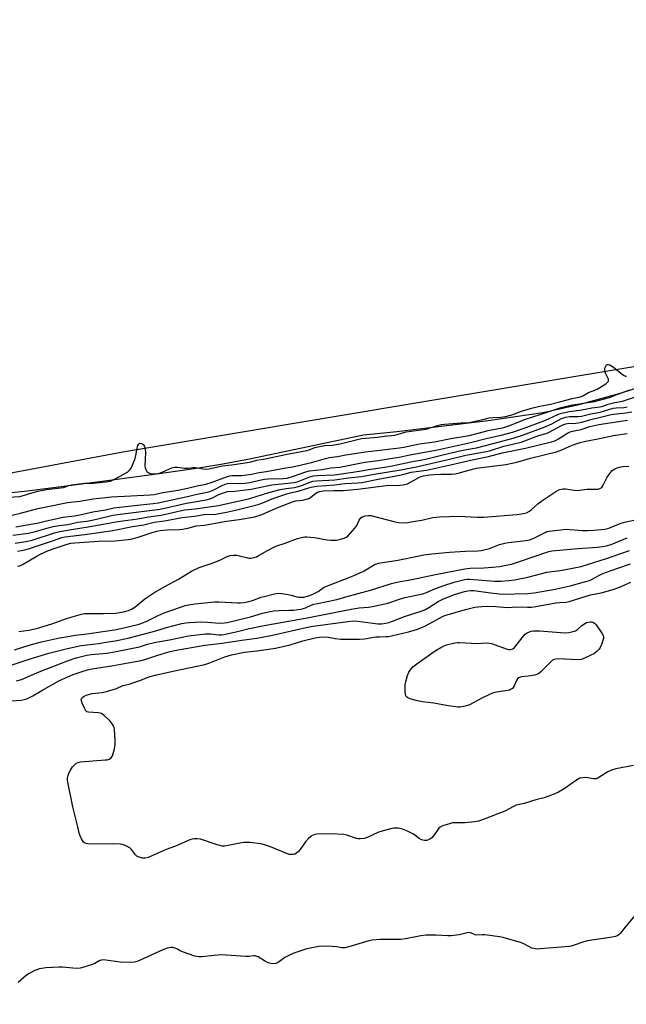
# Model space of a CAD drawing. Units: inches. Extents: x 1171771 to 1177771, y 549458 to 553458.
# Drawn here: x 1173032 to 1173301, y 552423 to 552860 of the extents above; entities that cross this region are included whole.
import ezdxf

# ---------------------------------------------------------------- set-up
doc = ezdxf.new("R2010")
doc.units = ezdxf.units.IN
doc.header["$MEASUREMENT"] = 0
for name, color, linetype in [('HYDRO-Stream Poly Centerlines', 142, 'Continuous'), ('HYDRO-Water Body', 4, 'Continuous'), ('NTRL-Trees', 3, 'Continuous'), ('Undefined', 1, 'Continuous')]:
    doc.layers.add(name, color=color, linetype=linetype)

msp = doc.modelspace()

# ---------------------------------------------------------------- linework, layer by layer
at = {"layer": 'HYDRO-Stream Poly Centerlines'}
msp.add_lwpolyline([(1173371.99, 552717.17), (1173297.89, 552693.76), (1173279.58, 552688.75), (1173264.24, 552685.42), (1173239.92, 552681.77), (1173199.36, 552676.9), (1173184.65, 552675.46), (1173134.72, 552664.95), (1173122.11, 552662.52), (1173111.56, 552660.75), (1173094.91, 552658.39), (1173070.85, 552655.22), (1173047, 552652.05), (1173034.16, 552650.48), (1173022.6, 552649.32)], dxfattribs=at)
at = {"layer": 'HYDRO-Water Body'}
msp.add_polyline3d([(1173371.99, 552717.17, 0), (1173297.89, 552693.76, 0), (1173279.58, 552688.75, 0), (1173264.24, 552685.42, 0), (1173239.92, 552681.77, 0), (1173199.36, 552676.9, 0), (1173184.65, 552675.46, 0), (1173134.72, 552664.95, 0), (1173122.11, 552662.52, 0), (1173111.56, 552660.75, 0), (1173094.91, 552658.39, 0), (1173070.85, 552655.22, 0), (1173047, 552652.05, 0), (1173034.16, 552650.48, 0), (1173022.6, 552649.32, 0)], dxfattribs=at)
at = {"layer": 'NTRL-Trees'}
msp.add_lwpolyline([(1171771.14, 551234.24), (1171771.2, 552407.45), (1171833.13, 552416.88), (1172223.5, 552512.69), (1172407.19, 552545.16), (1172574.95, 552525.04), (1172656.48, 552546.4), (1172742.63, 552605.18), (1173077.82, 552668.11), (1173213.11, 552690.65), (1173427.82, 552726.44), (1173602.82, 552801.44), (1173844.48, 552859.77)], dxfattribs=at)
at = {"layer": 'Undefined'}
for points, elevation in [([(1173027, 552648.02), (1173032.06, 552648.3), (1173033.05, 552648.52), (1173038.37, 552650.16), (1173040.09, 552650.59), (1173043.87, 552651.35), (1173051.39, 552652.25), (1173052.28, 552652.48), (1173053.72, 552653.18), (1173055.04, 552653.49), (1173060.75, 552654.14), (1173064.74, 552654.19), (1173070.44, 552654.77), (1173072.25, 552655.12), (1173074.07, 552655.87), (1173076.66, 552657.22), (1173079.97, 552659.21), (1173080.65, 552659.74), (1173081.02, 552660.16), (1173081.58, 552661.15), (1173083.3, 552665.05), (1173083.62, 552666.48), (1173084.17, 552669.74), (1173084.46, 552670.87), (1173084.67, 552671.31), (1173084.95, 552671.67), (1173085.5, 552671.93), (1173086.18, 552671.78), (1173086.62, 552671.5), (1173087, 552671.12), (1173087.36, 552670.43), (1173087.66, 552669.39), (1173087.8, 552667.68), (1173087.54, 552661.84), (1173087.66, 552661.02), (1173087.93, 552660.28), (1173088.47, 552659.4), (1173088.84, 552659.06), (1173089.29, 552658.8), (1173090.04, 552658.51), (1173090.82, 552658.31), (1173091.96, 552658.27), (1173093.41, 552658.48), (1173094.52, 552658.8), (1173096.93, 552659.74), (1173099.6, 552660.95), (1173100.69, 552661.28), (1173102.09, 552661.27), (1173105.2, 552660.86), (1173106.49, 552660.76), (1173109.04, 552661.06), (1173110.04, 552661.1), (1173113.51, 552660.48), (1173114.75, 552660.39), (1173115.88, 552660.54), (1173121.98, 552661.86), (1173126.02, 552662.26), (1173133.1, 552663.33), (1173134.53, 552663.62), (1173137.25, 552664.42), (1173140.96, 552664.92), (1173150.05, 552666.91), (1173159.48, 552668.59), (1173160.47, 552668.88), (1173163.06, 552669.92), (1173165.06, 552670.47), (1173167.43, 552670.81), (1173170.87, 552671.09), (1173174.82, 552671.7), (1173183.69, 552674.04), (1173190.79, 552674.63), (1173193.98, 552675.07), (1173198.57, 552675.53), (1173199.51, 552675.72), (1173201.51, 552676.37), (1173203.49, 552676.87), (1173212.37, 552678.16), (1173217.02, 552679.62), (1173219.19, 552680.14), (1173220.57, 552680.32), (1173227.87, 552680.93), (1173231.48, 552681.05), (1173233.51, 552681.45), (1173238.71, 552682.77), (1173240.29, 552683.1), (1173241.93, 552683.29), (1173245.48, 552683.39), (1173247.66, 552683.73), (1173250.44, 552684.55), (1173254.78, 552686.12), (1173259.76, 552687.53), (1173262.88, 552688.25), (1173267.55, 552689.14), (1173272.21, 552690.46), (1173277.26, 552691.77), (1173280.91, 552692.53), (1173281.96, 552692.97), (1173284.41, 552694.39), (1173287.23, 552695.46), (1173288.22, 552695.92), (1173292.14, 552698.3), (1173292.79, 552698.82), (1173293.25, 552699.38), (1173293.34, 552699.81), (1173293.25, 552700.27), (1173291.97, 552703.03), (1173291.74, 552703.76), (1173291.67, 552704.31), (1173291.74, 552705.12), (1173292.09, 552706.07), (1173292.49, 552706.61), (1173292.86, 552706.78), (1173293.34, 552706.76), (1173293.85, 552706.61), (1173295.08, 552705.98), (1173296.3, 552705.08), (1173299.58, 552702.4), (1173300.3, 552701.91), (1173300.8, 552701.68), (1173301.34, 552701.6)], 190), ([(1173028.66, 552639.96), (1173032.42, 552640.83), (1173040.04, 552642.97), (1173043.81, 552643.64), (1173053.29, 552645.56), (1173058.74, 552646.2), (1173064.67, 552647.14), (1173072.79, 552648.17), (1173089.99, 552648.97), (1173091.67, 552649.15), (1173095.55, 552650), (1173102.33, 552651.05), (1173106.5, 552651.92), (1173110.71, 552653), (1173114.65, 552653.69), (1173117.46, 552654.55), (1173123.82, 552656.99), (1173125.23, 552657.43), (1173126.31, 552657.55), (1173130.23, 552657.56), (1173132.87, 552657.81), (1173134.89, 552658.17), (1173138.31, 552658.93), (1173141.41, 552659.36), (1173150.1, 552660.93), (1173153.2, 552661.35), (1173161.54, 552663.27), (1173167.67, 552665.16), (1173169.46, 552665.59), (1173173.06, 552666.04), (1173176.68, 552666.7), (1173185.47, 552667.99), (1173200.5, 552669.83), (1173202.5, 552670.19), (1173209.42, 552671.64), (1173216.16, 552672.5), (1173223.41, 552674.02), (1173231.52, 552675.36), (1173234.91, 552676.15), (1173239.95, 552677.47), (1173246.81, 552678.92), (1173249.1, 552679.64), (1173253.93, 552681.56), (1173256.11, 552682.36), (1173263.49, 552684.75), (1173268.83, 552686.62), (1173272.38, 552687.67), (1173274.89, 552688.34), (1173276.67, 552688.72), (1173287.16, 552690.45), (1173293.81, 552692.21), (1173297.53, 552693.68), (1173302.82, 552695.53)], 192), ([(1173028.91, 552631.05), (1173035.97, 552631.96), (1173038.43, 552632.53), (1173044.71, 552634.36), (1173046.94, 552634.94), (1173049.5, 552635.37), (1173053.33, 552635.82), (1173057.86, 552636.88), (1173061.84, 552637.36), (1173064.8, 552637.85), (1173066.72, 552638.28), (1173073.29, 552639.98), (1173076.66, 552640.47), (1173094.3, 552642.65), (1173106, 552645.33), (1173110.49, 552646.01), (1173115.51, 552646.93), (1173117.3, 552647.45), (1173120.42, 552649.13), (1173122.85, 552650.07), (1173124.22, 552650.48), (1173127.44, 552650.66), (1173134.76, 552651.5), (1173143.88, 552653.36), (1173153.81, 552654.43), (1173155.57, 552654.94), (1173160.78, 552656.97), (1173162.22, 552657.36), (1173164.19, 552657.57), (1173171.72, 552657.89), (1173173.77, 552658.12), (1173182.83, 552659.54), (1173186.75, 552660.28), (1173191.92, 552660.91), (1173194.74, 552661.35), (1173197.25, 552661.83), (1173205.66, 552663.69), (1173212.17, 552664.87), (1173218.58, 552666.51), (1173226.66, 552668.39), (1173228.87, 552668.85), (1173232.81, 552669.48), (1173234.78, 552669.9), (1173242.07, 552671.75), (1173250.95, 552674.15), (1173255.1, 552675.48), (1173264.76, 552679.05), (1173268.15, 552680.53), (1173272.53, 552682.78), (1173273.56, 552683.22), (1173274.34, 552683.46), (1173275.95, 552683.72), (1173279.82, 552683.8), (1173281.28, 552683.93), (1173285.54, 552684.91), (1173289.58, 552685.69), (1173295.4, 552687.44), (1173296.71, 552687.62), (1173300.16, 552687.78), (1173301.63, 552688.04)], 196), ([(1173030.27, 552634.83), (1173037.86, 552636.06), (1173040.43, 552636.57), (1173043.93, 552637.45), (1173051.34, 552639.05), (1173052.48, 552639.24), (1173055.01, 552639.45), (1173056.41, 552639.65), (1173059.47, 552640.27), (1173064.52, 552641.49), (1173070.16, 552642.28), (1173073.75, 552643.16), (1173085.57, 552644.5), (1173091.31, 552645.07), (1173093.47, 552645.37), (1173107.06, 552648.41), (1173109.99, 552649.14), (1173115.92, 552650.38), (1173118.2, 552651.27), (1173121.86, 552653.2), (1173123.15, 552653.71), (1173124.22, 552654.03), (1173125.53, 552654.17), (1173129.6, 552654.05), (1173131.89, 552654.18), (1173134.15, 552654.46), (1173138.41, 552655.54), (1173140.66, 552655.89), (1173142.4, 552656.02), (1173148.87, 552656.26), (1173150.74, 552656.44), (1173153.6, 552657.22), (1173159.01, 552659.16), (1173160.65, 552659.63), (1173166.22, 552660.27), (1173170.05, 552660.9), (1173174.06, 552661.32), (1173185.16, 552663.46), (1173191.09, 552664.27), (1173201.09, 552665.78), (1173205.17, 552666.67), (1173217.42, 552668.92), (1173232.07, 552672.2), (1173239.58, 552674.16), (1173245.71, 552675.5), (1173250.71, 552676.86), (1173255.48, 552678.4), (1173265.09, 552681.92), (1173270.78, 552684.56), (1173272.41, 552685.16), (1173275.98, 552686), (1173281.47, 552686.73), (1173285.96, 552687.54), (1173289.67, 552688.04), (1173290.76, 552688.35), (1173293.2, 552689.24), (1173294.29, 552689.56), (1173296.19, 552689.95), (1173299.54, 552690.49), (1173304.82, 552692.32)], 194), ([(1173030, 552627.56), (1173034.7, 552628.24), (1173037.57, 552628.92), (1173047.51, 552632.1), (1173049.77, 552632.68), (1173055, 552633.59), (1173063.24, 552634.88), (1173069.07, 552635.93), (1173075.51, 552637.22), (1173084.48, 552638.4), (1173089.13, 552639.17), (1173094.85, 552639.99), (1173105.21, 552642.28), (1173109.83, 552642.77), (1173120.17, 552644.25), (1173134.16, 552647.42), (1173137.02, 552648.21), (1173142.62, 552650.05), (1173147.68, 552651.4), (1173150.27, 552651.85), (1173154.01, 552652.25), (1173155.19, 552652.48), (1173156.85, 552653.03), (1173160.94, 552654.66), (1173162.08, 552654.99), (1173163.75, 552655.17), (1173171.9, 552655.58), (1173177.88, 552656.48), (1173183.7, 552657.12), (1173189.26, 552658.11), (1173201.14, 552660.05), (1173208.69, 552661.57), (1173222.69, 552664.79), (1173229.96, 552666.56), (1173238.31, 552668.04), (1173240.48, 552668.5), (1173246.92, 552670.53), (1173254.52, 552672.35), (1173262.43, 552675.25), (1173266.05, 552676.39), (1173267.01, 552676.83), (1173272.52, 552679.78), (1173273.56, 552680.26), (1173274.36, 552680.53), (1173275.73, 552680.76), (1173277.9, 552680.63), (1173279.84, 552680.86), (1173281.48, 552681.23), (1173285.43, 552682.46), (1173289.19, 552683.27), (1173294.46, 552684.6), (1173296.83, 552684.98), (1173300.99, 552685.32), (1173303.63, 552685.81)], 198), ([(1173031.09, 552624.07), (1173034.27, 552624.59), (1173035.87, 552625.05), (1173046.64, 552628.53), (1173050.69, 552630.01), (1173052, 552630.38), (1173060.87, 552631.37), (1173073.3, 552633.12), (1173082.04, 552634.92), (1173087.1, 552635.7), (1173091.72, 552636.83), (1173096.26, 552637.45), (1173104.16, 552638.92), (1173109.53, 552639.56), (1173113.81, 552640.21), (1173119.01, 552640.48), (1173123.79, 552641.27), (1173127.78, 552642.2), (1173137.82, 552644.75), (1173139.42, 552645.3), (1173144.78, 552647.45), (1173150.55, 552649.43), (1173152.2, 552649.91), (1173155.58, 552650.55), (1173160.3, 552652.14), (1173161.42, 552652.42), (1173163.95, 552652.77), (1173171.93, 552653.38), (1173176.31, 552654.03), (1173182.14, 552654.27), (1173183.87, 552654.45), (1173191.03, 552656), (1173199.14, 552657.4), (1173202.03, 552658.04), (1173205.75, 552658.99), (1173212.48, 552660), (1173223.24, 552662.24), (1173232.85, 552664.55), (1173240, 552665.94), (1173246.15, 552667.66), (1173256.46, 552669.7), (1173267.97, 552672.43), (1173269.04, 552672.75), (1173270.03, 552673.18), (1173271.15, 552673.81), (1173275.08, 552676.3), (1173276.29, 552676.88), (1173277.35, 552677.23), (1173281.19, 552677.93), (1173285.07, 552679.34), (1173289.05, 552680.21), (1173301.69, 552682.14)], 200), ([(1173031.08, 552617.3), (1173032.11, 552617.48), (1173033.61, 552618.19), (1173040.09, 552622.03), (1173044.02, 552623.96), (1173046.92, 552625.04), (1173053.06, 552627.05), (1173054.72, 552627.51), (1173056.47, 552627.73), (1173066.94, 552628.44), (1173074.44, 552628.51), (1173080.22, 552629.16), (1173081.92, 552629.48), (1173084.13, 552630.03), (1173090.3, 552632.14), (1173092.77, 552632.84), (1173094.36, 552633.18), (1173097.25, 552633.51), (1173102.86, 552633.64), (1173104.3, 552633.75), (1173106.59, 552634.22), (1173110.39, 552635.18), (1173113.96, 552635.51), (1173122.91, 552637.11), (1173126.01, 552637.6), (1173129.41, 552637.98), (1173136.35, 552639.24), (1173139.52, 552640.24), (1173146.57, 552643.39), (1173153.04, 552645.92), (1173154.4, 552646.28), (1173157.65, 552646.58), (1173159.82, 552647.16), (1173160.33, 552647.39), (1173161.04, 552647.85), (1173163.41, 552649.78), (1173164.13, 552650.17), (1173165.11, 552650.49), (1173166.71, 552650.69), (1173171.41, 552650.98), (1173175.52, 552650.95), (1173182.03, 552651.49), (1173194.61, 552653.19), (1173195.74, 552653.23), (1173199.3, 552653.08), (1173202.16, 552653.35), (1173203, 552653.54), (1173204.07, 552653.93), (1173209.44, 552656.79), (1173210.24, 552657.13), (1173211.28, 552657.4), (1173213.81, 552657.79), (1173215.77, 552657.98), (1173218.95, 552658.14), (1173223.72, 552658.2), (1173225.23, 552658.35), (1173227.26, 552658.75), (1173230.73, 552659.84), (1173234.67, 552660.78), (1173247.74, 552662.49), (1173252.63, 552663.47), (1173258.74, 552665.22), (1173270.31, 552668.11), (1173272.54, 552668.93), (1173275.88, 552670.47), (1173278.07, 552671.38), (1173280.78, 552672.2), (1173283.27, 552672.81), (1173289.34, 552673.96), (1173295.52, 552675.33), (1173301.58, 552676.16)], 202), ([(1173031.61, 552588.38), (1173036.05, 552588.89), (1173039.49, 552589.69), (1173046.22, 552591.82), (1173053.19, 552594.2), (1173059.49, 552596.03), (1173060.87, 552596.28), (1173062.26, 552596.39), (1173069.17, 552596.33), (1173074.6, 552596.48), (1173078.03, 552597.08), (1173080.28, 552597.66), (1173081.6, 552598.27), (1173083.06, 552599.22), (1173087.59, 552602.8), (1173091.95, 552605.88), (1173096.36, 552608.36), (1173102.5, 552611.55), (1173108.28, 552615.08), (1173111.71, 552616.71), (1173117, 552618.46), (1173120.8, 552620.05), (1173124.15, 552621.56), (1173125.45, 552622.03), (1173126.79, 552622.28), (1173128.44, 552622.19), (1173129.55, 552621.98), (1173132.61, 552621.12), (1173133.72, 552620.9), (1173134.58, 552620.91), (1173136.01, 552621.2), (1173137.13, 552621.54), (1173137.92, 552621.9), (1173141.69, 552624.16), (1173145.64, 552626.16), (1173149.85, 552627.6), (1173155.3, 552629.6), (1173157.73, 552630.24), (1173158.55, 552630.32), (1173159.41, 552630.31), (1173162.84, 552630), (1173168.41, 552628.97), (1173170.13, 552628.83), (1173171.54, 552628.84), (1173172.67, 552628.95), (1173174.37, 552629.32), (1173176.04, 552629.8), (1173176.96, 552630.22), (1173177.59, 552630.7), (1173178.63, 552631.76), (1173180.8, 552634.22), (1173181.6, 552635.44), (1173182.69, 552637.82), (1173183.35, 552638.74), (1173184, 552639.23), (1173185.33, 552639.69), (1173186.74, 552639.89), (1173187.92, 552639.76), (1173198.59, 552636.95), (1173200.25, 552636.65), (1173201.88, 552636.56), (1173204.11, 552636.72), (1173208.42, 552637.42), (1173210.43, 552637.8), (1173215.31, 552638.97), (1173218.25, 552639.3), (1173226.86, 552639.52), (1173235.01, 552639.02), (1173238.06, 552639.01), (1173252.71, 552640.33), (1173255.59, 552640.73), (1173257, 552641.07), (1173258.25, 552641.71), (1173259.15, 552642.43), (1173261.96, 552644.96), (1173264.16, 552646.62), (1173269.97, 552650.47), (1173270.97, 552651.05), (1173271.75, 552651.39), (1173273.11, 552651.66), (1173274.22, 552651.7), (1173278.27, 552651.01), (1173279.4, 552650.93), (1173280.5, 552651.02), (1173283.72, 552651.56), (1173287.97, 552651.45), (1173288.77, 552651.53), (1173289.48, 552651.78), (1173290.33, 552652.31), (1173290.84, 552652.92), (1173292.77, 552656.79), (1173293.88, 552658.46), (1173294.75, 552659.57), (1173295.37, 552660.11), (1173296.09, 552660.51), (1173297.12, 552660.95), (1173298.19, 552661.29), (1173299.66, 552661.49), (1173302.33, 552661.64)], 204), ([(1173029.7, 552580.28), (1173036.2, 552582.29), (1173041.75, 552583.83), (1173049.71, 552585.52), (1173052.65, 552586.05), (1173056.58, 552586.67), (1173060.83, 552587.17), (1173074.11, 552589.14), (1173078.25, 552590.01), (1173085.02, 552591.68), (1173086.91, 552592.28), (1173088.5, 552592.94), (1173093.46, 552595.42), (1173096.18, 552596.62), (1173103.35, 552599.2), (1173105.48, 552599.88), (1173106.89, 552600.24), (1173109.73, 552600.69), (1173118.47, 552601.57), (1173120.38, 552601.56), (1173128.79, 552601.1), (1173129.94, 552601.11), (1173131.34, 552601.24), (1173133.06, 552601.55), (1173135.37, 552602.11), (1173139.23, 552603.54), (1173140.56, 552603.95), (1173145.14, 552605.04), (1173146.78, 552605.31), (1173148.32, 552605.26), (1173151.13, 552604.83), (1173152.55, 552604.52), (1173155.06, 552603.77), (1173155.9, 552603.61), (1173157.04, 552603.52), (1173158.18, 552603.64), (1173160.84, 552604.4), (1173162.7, 552605.16), (1173164.52, 552606.17), (1173166.85, 552607.83), (1173168.56, 552608.67), (1173178.58, 552612.42), (1173180.76, 552613.3), (1173184.89, 552615.3), (1173189.84, 552618.16), (1173190.48, 552618.43), (1173191.25, 552618.64), (1173199.77, 552619.97), (1173208.55, 552621.8), (1173211.42, 552622.31), (1173214.87, 552622.81), (1173222.76, 552623.52), (1173229.81, 552623.94), (1173235.4, 552624.1), (1173236.84, 552624.26), (1173240.46, 552625.2), (1173244.88, 552626.89), (1173247.26, 552627.56), (1173248.98, 552627.85), (1173256.69, 552628.72), (1173258.34, 552629.05), (1173260.16, 552629.75), (1173265.21, 552632.34), (1173266, 552632.66), (1173267.01, 552632.93), (1173274.69, 552633.7), (1173276.16, 552633.67), (1173281.82, 552633.19), (1173283.93, 552633.1), (1173286.78, 552633.26), (1173291.67, 552633.79), (1173293.45, 552634.21), (1173298.48, 552636.3), (1173300.42, 552636.88), (1173307.33, 552638.37)], 206), ([(1173028.73, 552573.62), (1173036.23, 552576.14), (1173044.93, 552578.68), (1173053.29, 552580.82), (1173059.36, 552582.11), (1173061.9, 552582.48), (1173067.03, 552583.06), (1173071.28, 552583.71), (1173074.38, 552584.24), (1173080.17, 552585.44), (1173092.45, 552588.68), (1173097.11, 552590.09), (1173103.99, 552591.85), (1173105.75, 552592.17), (1173107.44, 552592.36), (1173112.63, 552592.64), (1173115.41, 552592.55), (1173120.74, 552592.1), (1173122.78, 552592.13), (1173124.07, 552592.29), (1173134.46, 552594.92), (1173139.83, 552596.52), (1173143.13, 552597.23), (1173144.84, 552597.47), (1173147.17, 552597.67), (1173151.45, 552597.75), (1173153.46, 552597.87), (1173155.45, 552598.06), (1173156.86, 552598.32), (1173158.8, 552598.87), (1173161.3, 552600.01), (1173162.56, 552600.45), (1173164.2, 552600.84), (1173172.79, 552602.5), (1173176.8, 552603.75), (1173187.65, 552606.72), (1173197, 552609.67), (1173199.36, 552610.28), (1173206.02, 552611.46), (1173216.49, 552613.64), (1173229.58, 552616.17), (1173231.9, 552616.42), (1173238.05, 552616.65), (1173241.77, 552616.89), (1173244.92, 552617.25), (1173247.19, 552617.61), (1173250.21, 552618.3), (1173253.76, 552619.36), (1173266.89, 552623.78), (1173268.11, 552624.09), (1173279.86, 552625.16), (1173288.22, 552625.71), (1173290.59, 552626), (1173292.27, 552626.33), (1173294.5, 552627), (1173301.62, 552629.91)], 208), ([(1173030.54, 552566.47), (1173032.79, 552567.05), (1173040.73, 552570.4), (1173053.22, 552575.38), (1173057.14, 552576.66), (1173061.87, 552577.9), (1173063.78, 552578.18), (1173070.73, 552578.79), (1173074.1, 552579.3), (1173085.19, 552581.61), (1173088.8, 552582.72), (1173092.47, 552583.61), (1173098.44, 552584.68), (1173106.96, 552586.44), (1173114.47, 552587.32), (1173116.72, 552587.25), (1173120.55, 552586.88), (1173121.58, 552586.9), (1173122.64, 552587.05), (1173128.72, 552588.29), (1173133.21, 552589.47), (1173140.47, 552591.06), (1173159.66, 552594.45), (1173179.07, 552598.28), (1173182.74, 552598.87), (1173186.87, 552599.2), (1173188.59, 552599.49), (1173195.39, 552600.98), (1173200.52, 552602.72), (1173202.97, 552603.44), (1173210.98, 552605.09), (1173212.53, 552605.66), (1173215.55, 552607.03), (1173219.79, 552608.61), (1173224.85, 552610.25), (1173229.43, 552611.47), (1173230.58, 552611.6), (1173231.76, 552611.57), (1173242.73, 552610.69), (1173245.67, 552610.7), (1173249.15, 552610.91), (1173251.67, 552611.28), (1173257.59, 552612.45), (1173265.97, 552614.71), (1173270.73, 552615.27), (1173272.74, 552615.58), (1173281.16, 552617.25), (1173292.47, 552620.69), (1173302.65, 552624.23)], 210), ([(1173028.59, 552557.59), (1173032.6, 552557.93), (1173034.02, 552558.18), (1173035.12, 552558.48), (1173036.41, 552559.01), (1173037.9, 552559.75), (1173041.79, 552562.16), (1173049.68, 552566.57), (1173055.71, 552569.23), (1173060.25, 552570.8), (1173062.1, 552571.31), (1173064.14, 552571.75), (1173073.65, 552573.24), (1173080.13, 552574.48), (1173085.89, 552575.44), (1173087.53, 552575.89), (1173093.28, 552577.82), (1173098.22, 552579.29), (1173100.74, 552579.92), (1173114.25, 552582.29), (1173120.7, 552583.01), (1173126.81, 552583.87), (1173130.56, 552584.57), (1173137.28, 552585.38), (1173144.15, 552586.78), (1173159.77, 552590.31), (1173162.23, 552590.74), (1173167.76, 552591.53), (1173177.59, 552592.79), (1173180.15, 552593.03), (1173182.02, 552592.94), (1173190.9, 552591.75), (1173192.59, 552591.77), (1173194.54, 552592.08), (1173195.9, 552592.42), (1173197.49, 552592.95), (1173202.77, 552595.01), (1173210.61, 552597.49), (1173211.78, 552598.01), (1173213.6, 552598.96), (1173217.72, 552601.6), (1173220.08, 552602.84), (1173225.03, 552604.72), (1173229.44, 552606.1), (1173230.83, 552606.45), (1173232.2, 552606.56), (1173233.6, 552606.51), (1173239.93, 552605.61), (1173245.98, 552604.9), (1173257.53, 552605.2), (1173260.39, 552605.49), (1173269.66, 552607.17), (1173276.37, 552608.62), (1173282.74, 552610.36), (1173284.94, 552611.04), (1173286, 552611.53), (1173289.04, 552613.25), (1173290.57, 552614), (1173292.38, 552614.7), (1173297.4, 552616.43), (1173303.13, 552618.31)], 212), ([(1173304.48, 552528.87), (1173296.62, 552527.37), (1173294.67, 552526.9), (1173293.03, 552526.14), (1173289.08, 552523.61), (1173288.33, 552523.21), (1173287.81, 552523.04), (1173286.66, 552523.03), (1173284.11, 552523.48), (1173282.97, 552523.6), (1173281.79, 552523.51), (1173280.64, 552523.25), (1173279.85, 552522.89), (1173279.12, 552522.43), (1173273.63, 552518.58), (1173271.09, 552517.08), (1173269.5, 552516.3), (1173264.74, 552514.56), (1173261.07, 552513.63), (1173255.82, 552512.09), (1173252.32, 552511.33), (1173251.09, 552510.75), (1173247.34, 552508.65), (1173244.21, 552507.52), (1173238.11, 552505.1), (1173235.6, 552504.22), (1173233.88, 552503.86), (1173229.76, 552503.54), (1173227.7, 552503.44), (1173225.19, 552503.49), (1173224.09, 552503.43), (1173222.69, 552503.09), (1173219.64, 552502.08), (1173218.61, 552501.6), (1173217.98, 552501.05), (1173215.82, 552497.89), (1173214.91, 552496.84), (1173214.04, 552496.19), (1173212.67, 552495.69), (1173211.62, 552495.64), (1173210.37, 552495.91), (1173209.36, 552496.5), (1173206.72, 552498.44), (1173204.7, 552499.49), (1173203.4, 552500.06), (1173201.86, 552500.61), (1173199.95, 552501.05), (1173198.86, 552501.18), (1173198.01, 552501.13), (1173197.16, 552500.95), (1173192.33, 552499.64), (1173190.96, 552499.12), (1173186.2, 552496.95), (1173184.82, 552496.59), (1173183.13, 552496.35), (1173182.29, 552496.35), (1173181.47, 552496.52), (1173177.26, 552498.06), (1173175.87, 552498.33), (1173170.06, 552498.6), (1173163.91, 552498.42), (1173163.05, 552498.28), (1173162.24, 552498.02), (1173161.47, 552497.66), (1173161, 552497.34), (1173160.19, 552496.56), (1173158.88, 552495.04), (1173156.47, 552491.63), (1173155.71, 552490.72), (1173154.83, 552490.01), (1173154.1, 552489.61), (1173153.58, 552489.45), (1173152.75, 552489.37), (1173151.63, 552489.47), (1173150.8, 552489.71), (1173143.28, 552492.89), (1173140.63, 552493.77), (1173138.98, 552494.14), (1173134.12, 552494.74), (1173131.47, 552494.71), (1173129.72, 552494.51), (1173124.56, 552493.37), (1173122.95, 552493.19), (1173121.88, 552493.19), (1173120.8, 552493.37), (1173119.71, 552493.67), (1173112.26, 552496.17), (1173110.87, 552496.43), (1173109.47, 552496.45), (1173108.63, 552496.29), (1173107.52, 552495.91), (1173101.12, 552493.19), (1173096.99, 552491.67), (1173089.03, 552488.17), (1173087.73, 552487.78), (1173086.65, 552487.79), (1173085.03, 552488.18), (1173084.04, 552488.64), (1173083.41, 552489.22), (1173081.59, 552491.59), (1173080.87, 552492.32), (1173079.37, 552493.2), (1173077.76, 552493.87), (1173076.63, 552494.06), (1173073.15, 552494.17), (1173062.98, 552494.06), (1173061.56, 552494.32), (1173060.79, 552494.65), (1173060.34, 552494.95), (1173059.83, 552495.6), (1173059.41, 552496.37), (1173058.8, 552497.72), (1173058.41, 552498.83), (1173057.79, 552501.76), (1173055.58, 552510.61), (1173053.33, 552521.58), (1173053.21, 552522.45), (1173053.22, 552523.31), (1173053.47, 552524.44), (1173053.87, 552525.55), (1173054.49, 552526.77), (1173055.49, 552528.34), (1173056.16, 552529.1), (1173056.84, 552529.66), (1173057.83, 552530.27), (1173058.95, 552530.58), (1173069.96, 552531.38), (1173070.83, 552531.48), (1173071.66, 552531.69), (1173072.43, 552532.23), (1173073.14, 552533.27), (1173073.53, 552534.31), (1173074.03, 552536.28), (1173074.4, 552538.25), (1173074.38, 552539.98), (1173074.04, 552544.9), (1173073.87, 552545.73), (1173073.46, 552546.72), (1173072.77, 552547.87), (1173072.03, 552548.72), (1173069.71, 552550.88), (1173068.38, 552551.92), (1173067.66, 552552.2), (1173066.9, 552552.33), (1173062.53, 552552.52), (1173061.79, 552552.78), (1173061.43, 552553.13), (1173060.76, 552554.35), (1173059.81, 552556.52), (1173059.44, 552557.59), (1173059.36, 552558.1), (1173059.54, 552558.73), (1173059.98, 552559.24), (1173060.65, 552559.67), (1173061.99, 552560.21), (1173064.23, 552560.86), (1173068.55, 552561.28), (1173070.52, 552561.71), (1173074.91, 552563.09), (1173077.85, 552564.33), (1173080.62, 552565), (1173082.27, 552565.52), (1173085.81, 552566.76), (1173089.35, 552568.19), (1173092.74, 552569.19), (1173101.4, 552571.1), (1173107.07, 552572.2), (1173114.16, 552573.71), (1173116.36, 552574.44), (1173123.06, 552577.11), (1173126.08, 552577.99), (1173131.76, 552579.21), (1173137.25, 552579.77), (1173145.47, 552580.99), (1173152.01, 552582.4), (1173157.68, 552584.26), (1173163.07, 552585.48), (1173165.05, 552585.8), (1173167.63, 552585.93), (1173169.03, 552585.79), (1173172.07, 552585.3), (1173174.6, 552584.99), (1173182.77, 552584.91), (1173185.1, 552585.11), (1173190, 552585.93), (1173191.73, 552586.04), (1173194.54, 552586.08), (1173195.72, 552586.18), (1173197.03, 552586.43), (1173204.52, 552588.24), (1173208.04, 552589.28), (1173210.72, 552590.25), (1173212.09, 552590.85), (1173219.62, 552594.94), (1173220.68, 552595.44), (1173229.82, 552598.11), (1173233.95, 552599.08), (1173237.15, 552599.49), (1173239.79, 552599.56), (1173243.31, 552599.49), (1173248.55, 552599.06), (1173252.64, 552599.3), (1173257.35, 552599.14), (1173259.09, 552599.16), (1173261.13, 552599.4), (1173270.01, 552601.01), (1173271.73, 552601.23), (1173274.6, 552601.43), (1173275.87, 552601.66), (1173285.34, 552604.57), (1173290.07, 552605.52), (1173295.45, 552607.02), (1173298.14, 552608.03), (1173303.22, 552610.18)], 214), ([(1173305.01, 552462.36), (1173300.71, 552457.19), (1173298.49, 552454.31), (1173297.87, 552453.75), (1173297.15, 552453.31), (1173296.38, 552453.05), (1173295.02, 552452.78), (1173284.07, 552451.11), (1173282.37, 552450.62), (1173277.7, 552449.01), (1173276, 552448.65), (1173262.98, 552447.52), (1173261.8, 552447.48), (1173260.98, 552447.54), (1173260.17, 552447.68), (1173259.37, 552447.95), (1173256.04, 552449.64), (1173254.71, 552450.19), (1173246.63, 552452.62), (1173244.88, 552452.92), (1173238.38, 552453.73), (1173237.2, 552453.8), (1173234.73, 552453.71), (1173234.1, 552453.85), (1173232.18, 552454.66), (1173231.16, 552454.79), (1173230.07, 552454.6), (1173227.05, 552453.8), (1173223.48, 552453.31), (1173222, 552453.29), (1173216.64, 552453.68), (1173212.29, 552453.66), (1173210.02, 552453.39), (1173203.29, 552452.04), (1173200.96, 552451.69), (1173191.99, 552451.68), (1173188.3, 552451.47), (1173186.93, 552451.18), (1173178.11, 552448.42), (1173176.43, 552448.05), (1173175.02, 552448.08), (1173172.72, 552448.46), (1173170.66, 552448.6), (1173166.52, 552448.72), (1173164.74, 552448.56), (1173159.46, 552447.57), (1173153.62, 552445.6), (1173152.02, 552444.9), (1173149.71, 552443.7), (1173146.65, 552441.52), (1173145.64, 552441.08), (1173144.57, 552440.88), (1173143.43, 552441.03), (1173142.31, 552441.41), (1173140.7, 552442.22), (1173137.79, 552444), (1173137.03, 552444.33), (1173136.5, 552444.46), (1173135.73, 552444.47), (1173133.9, 552444.2), (1173132.21, 552444.18), (1173123.82, 552444.78), (1173121.66, 552444.85), (1173118.27, 552444.61), (1173112.92, 552443.99), (1173111.46, 552443.96), (1173109.74, 552444.38), (1173104.34, 552446.2), (1173103.52, 552446.54), (1173101.75, 552447.54), (1173100.8, 552447.95), (1173100.03, 552448.13), (1173098.92, 552448.16), (1173097.49, 552447.87), (1173095.52, 552447.19), (1173085.51, 552442.52), (1173084.22, 552442.03), (1173082.91, 552441.69), (1173081.19, 552441.59), (1173076.58, 552441.66), (1173070.21, 552442.58), (1173068.78, 552442.67), (1173068.28, 552442.6), (1173067.62, 552442.37), (1173065.35, 552441.08), (1173064.3, 552440.59), (1173060.46, 552439.39), (1173058.8, 552438.97), (1173057.1, 552438.92), (1173050.95, 552439.42), (1173049.47, 552439.48), (1173043.67, 552439.13), (1173040.74, 552438.73), (1173038.8, 552438.02), (1173036.15, 552436.7), (1173035.01, 552435.83), (1173031.3, 552432.63)], 212)]:
    msp.add_lwpolyline(points, dxfattribs=dict(at, elevation=elevation))
at = {"layer": 'Undefined', "elevation": 216}
msp.add_lwpolyline([(1173280.04, 552575.84), (1173270.82, 552576.18), (1173269.95, 552576.15), (1173269.14, 552575.98), (1173268.46, 552575.57), (1173267.84, 552575.03), (1173263.35, 552570.41), (1173262.22, 552569.52), (1173261.44, 552569.23), (1173260.61, 552569.04), (1173257.74, 552568.58), (1173254.55, 552568.19), (1173253.52, 552567.85), (1173252.91, 552567.31), (1173252.43, 552566.6), (1173251.41, 552564.23), (1173251.01, 552563.51), (1173250.67, 552563.13), (1173250.08, 552562.71), (1173249.39, 552562.4), (1173248.55, 552562.18), (1173243.56, 552561.42), (1173241.86, 552561.01), (1173240.53, 552560.45), (1173237.13, 552558.81), (1173231.62, 552555.86), (1173230.8, 552555.54), (1173229.64, 552555.26), (1173227.29, 552554.86), (1173226.41, 552554.83), (1173225.55, 552554.89), (1173222.1, 552555.42), (1173215.85, 552556.62), (1173210.77, 552557.22), (1173208.61, 552557.58), (1173205.81, 552558.3), (1173204.22, 552558.88), (1173203.56, 552559.45), (1173203.35, 552559.86), (1173203.22, 552560.37), (1173203.09, 552561.76), (1173203.05, 552564.04), (1173203.13, 552564.9), (1173203.39, 552566.05), (1173204.19, 552568.91), (1173204.7, 552570.28), (1173205.31, 552571.26), (1173206.42, 552572.61), (1173207.06, 552573.19), (1173208.23, 552574.07), (1173214.93, 552578.76), (1173216.38, 552579.73), (1173218.84, 552581.22), (1173220.09, 552581.92), (1173221.46, 552582.49), (1173225.14, 552583.36), (1173226.29, 552583.52), (1173227.14, 552583.52), (1173232.51, 552583.12), (1173234.49, 552583.05), (1173239.29, 552583.3), (1173240.4, 552583.24), (1173241.46, 552583.01), (1173242.55, 552582.66), (1173248.28, 552580.52), (1173249.1, 552580.32), (1173249.88, 552580.32), (1173250.83, 552580.65), (1173251.59, 552581.28), (1173255.55, 552586.27), (1173256.31, 552587.13), (1173257.2, 552587.79), (1173258.23, 552588.23), (1173259.03, 552588.45), (1173260.09, 552588.6), (1173262.74, 552588.7), (1173273.94, 552587.83), (1173275.67, 552587.88), (1173277.58, 552588.3), (1173278.61, 552588.69), (1173279.52, 552589.3), (1173281.5, 552590.97), (1173283.51, 552592.34), (1173285.13, 552592.63), (1173285.84, 552592.61), (1173286.44, 552592.47), (1173287.14, 552592.09), (1173287.91, 552591.25), (1173290.42, 552587.58), (1173290.97, 552586.58), (1173291.11, 552586.06), (1173291.05, 552585.27), (1173290.14, 552582.53), (1173289.58, 552581.2), (1173289.13, 552580.49), (1173288.17, 552579.52), (1173286.86, 552578.51), (1173285.55, 552577.8), (1173282.03, 552576.17), (1173281.2, 552575.92)], close=True, dxfattribs=at)

doc.saveas('drawing.dxf')
